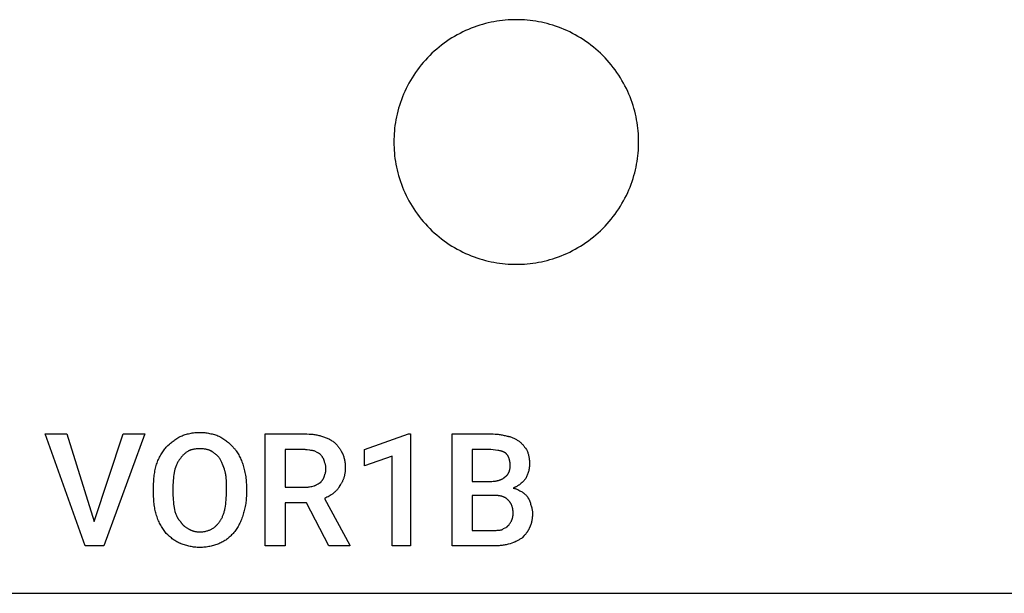
# Model space of a CAD drawing. Units: millimetres. Extents: x -21 to 18000, y 0 to 4800.
# Drawn here: x 9025 to 11206, y 0 to 1271 of the extents above; entities that cross this region are included whole.
import ezdxf

# ---------------------------------------------------------------- set-up
doc = ezdxf.new("R2010")
doc.units = ezdxf.units.MM
doc.header["$MEASUREMENT"] = 0
for name, color, linetype, true_color in [('- TAB', 4, 'Continuous', 0x00ffff), ('- TITLES', 7, 'Continuous', 0x7fffbf), ('72_PROFIM_VANCOUVER_D2_ANY', 2, 'Continuous', 0xffff00)]:
    doc.layers.add(name, color=color, linetype=linetype, true_color=true_color)

msp = doc.modelspace()

# ---------------------------------------------------------------- linework, layer by layer
at = {"layer": '- TAB'}
msp.add_lwpolyline([(9000, 0), (11250, 0)], dxfattribs=at)
at = {"layer": '- TITLES'}
for points in [[(9190.5, 159.2), (9254.6, 353.3), (9302.3, 353.3), (9211.8, 104.9), (9170.7, 104.9), (9081.9, 353.3), (9129.6, 353.3)], [(9891.1, 104.9), (9850, 104.9), (9850, 303.9), (9789.1, 282.6), (9789.1, 318.7), (9886.2, 353.3), (9891.1, 353.3)]]:
    msp.add_lwpolyline(points, close=True, dxfattribs=at)
for points in [[(9382.9, 348.4), (9385.1, 349.3), (9387.4, 350.1), (9389.7, 350.9), (9392.1, 351.7), (9394.6, 352.4), (9397.1, 353.1), (9399.6, 353.7), (9402.2, 354.3), (9404.9, 354.8), (9407.5, 355.3), (9410.2, 355.7), (9413, 356), (9415.7, 356.2), (9418.5, 356.4), (9421.2, 356.5), (9424, 356.6)], [(9424, 356.6), (9426.8, 356.5), (9429.6, 356.4), (9432.3, 356.2), (9435.1, 356), (9437.8, 355.7), (9440.6, 355.3), (9443.3, 354.8), (9446, 354.3), (9448.7, 353.7), (9451.4, 353.1), (9454, 352.4), (9456.6, 351.7), (9459.2, 350.9), (9461.8, 350.1), (9464.3, 349.3), (9466.8, 348.4)], [(9660.9, 200.3), (9613.2, 200.3), (9613.2, 104.9), (9568.7, 104.9), (9568.7, 353.3), (9655.9, 353.3)], [(9655.9, 353.3), (9661.4, 353.2), (9666.7, 353), (9671.8, 352.6), (9674.3, 352.3), (9676.7, 352.1), (9679, 351.7), (9681.3, 351.4), (9683.6, 351), (9685.8, 350.5), (9687.9, 350), (9689.9, 349.5), (9691.9, 349), (9693.7, 348.4)], [(9983.2, 104.9), (9983.2, 353.3), (10068.7, 353.3)], [(10068.7, 353.3), (10073.6, 353.2), (10078.3, 353), (10080.7, 352.8), (10082.9, 352.6), (10085.2, 352.3), (10087.5, 352.1), (10089.7, 351.7), (10091.9, 351.4), (10094.1, 351), (10096.3, 350.5), (10098.4, 350), (10100.6, 349.5), (10104.9, 348.4)], [(9350, 323.7), (9353.7, 327.3), (9357.5, 330.8), (9359.4, 332.5), (9361.3, 334.1), (9363.2, 335.7), (9365.2, 337.3), (9367.2, 338.8), (9369.3, 340.3), (9371.4, 341.7), (9373.6, 343.1), (9375.8, 344.5), (9378.1, 345.8), (9380.5, 347.1), (9382.9, 348.4)], [(9466.8, 348.4), (9471.1, 345.8), (9475.4, 343.1), (9477.5, 341.7), (9479.6, 340.3), (9481.6, 338.8), (9483.6, 337.3), (9485.6, 335.7), (9487.6, 334.1), (9489.5, 332.5), (9491.3, 330.8), (9493.1, 329.1), (9494.8, 327.3), (9496.4, 325.5), (9498, 323.7)], [(9693.7, 348.4), (9695.9, 347.7), (9698, 347), (9700.1, 346.3), (9702.1, 345.6), (9704.1, 344.8), (9706, 344), (9707.9, 343.1), (9709.8, 342.2), (9711.6, 341.2), (9713.4, 340.3), (9715.2, 339.2), (9716.9, 338.2), (9718.6, 337.1), (9720.2, 335.9), (9721.8, 334.8), (9723.4, 333.6)], [(9723.4, 333.6), (9725.8, 331), (9727, 329.7), (9728.2, 328.3), (9729.4, 327), (9730.6, 325.5), (9731.7, 324.1), (9732.8, 322.7), (9733.9, 321.2), (9734.9, 319.7), (9735.9, 318.2), (9736.8, 316.7), (9737.6, 315.1), (9738, 314.4), (9738.4, 313.6), (9738.8, 312.8), (9739.1, 312.1), (9739.5, 311.3), (9739.8, 310.5)], [(10104.9, 348.4), (10105.9, 348.2), (10106.8, 348), (10107.7, 347.8), (10108.6, 347.6), (10110.5, 347.1), (10112.3, 346.6), (10114.1, 345.9), (10115.9, 345.3), (10117.6, 344.6), (10119.3, 343.8), (10121, 343), (10122.6, 342.2), (10124.2, 341.4), (10125.8, 340.5), (10127.2, 339.6), (10128.6, 338.7), (10130, 337.8), (10131.2, 336.8)], [(10131.2, 336.8), (10132.8, 335.6), (10134.2, 334.4), (10135.6, 333.1), (10136.9, 331.9), (10138.1, 330.6), (10139.3, 329.4), (10140.4, 328.1), (10141.5, 326.8), (10142.6, 325.4), (10143.6, 324.1), (10144.6, 322.7), (10145.6, 321.3), (10147.5, 318.5), (10149.3, 315.5)], [(9328.6, 285.9), (9329.6, 288.6), (9330.6, 291.3), (9331.7, 294), (9332.9, 296.6), (9334.1, 299.2), (9335.4, 301.7), (9336.7, 304.2), (9338.1, 306.6), (9339.5, 309), (9340.9, 311.3), (9342.4, 313.5), (9343.9, 315.7), (9345.4, 317.8), (9346.9, 319.8), (9348.5, 321.8), (9350, 323.7)], [(9399.3, 315.5), (9397.8, 314.5), (9396.4, 313.6), (9395, 312.7), (9393.7, 311.7), (9392.5, 310.8), (9391.3, 309.8), (9390.2, 308.8), (9389.1, 307.9), (9388, 306.8), (9387, 305.8), (9386, 304.7), (9385, 303.7), (9384, 302.6), (9383.1, 301.4), (9381.2, 299)], [(9424, 320.4), (9422.5, 320.4), (9420.9, 320.3), (9419.2, 320.2), (9417.6, 320.1), (9416, 319.9), (9414.3, 319.7), (9412.7, 319.5), (9411.1, 319.2), (9409.5, 318.8), (9407.9, 318.5), (9406.3, 318.1), (9404.8, 317.6), (9403.4, 317.1), (9402.6, 316.9), (9402, 316.6), (9401.3, 316.3), (9400.6, 316.1), (9400, 315.8), (9399.3, 315.5)], [(9448.7, 315.5), (9448.1, 315.8), (9447.4, 316.1), (9446.8, 316.3), (9446.1, 316.6), (9445.5, 316.9), (9444.8, 317.1), (9443.4, 317.6), (9442, 318.1), (9440.6, 318.5), (9439.1, 318.8), (9437.6, 319.2), (9436, 319.5), (9434.4, 319.7), (9432.8, 319.9), (9431.1, 320.1), (9429.4, 320.2), (9427.6, 320.3), (9425.8, 320.4), (9424, 320.4)], [(9468.4, 299), (9467.5, 300.2), (9466.5, 301.4), (9465.5, 302.6), (9464.4, 303.7), (9463.3, 304.7), (9462.2, 305.8), (9461, 306.8), (9459.8, 307.9), (9458.5, 308.8), (9457.2, 309.8), (9455.9, 310.8), (9454.5, 311.7), (9451.7, 313.6), (9448.7, 315.5)], [(9498, 323.7), (9498.9, 322.7), (9499.8, 321.8), (9500.7, 320.8), (9501.6, 319.8), (9502.4, 318.8), (9503.2, 317.8), (9504, 316.8), (9504.8, 315.7), (9506.4, 313.5), (9507.8, 311.3), (9509.2, 309), (9510.6, 306.6), (9511.8, 304.2), (9513.1, 301.7), (9514.3, 299.2), (9515.4, 296.6), (9516.4, 294), (9517.5, 291.3), (9518.5, 288.6), (9519.4, 285.9)], [(9655.9, 318.7), (9613.2, 318.7), (9613.2, 234.9)], [(9677.3, 315.5), (9676.8, 315.6), (9676.3, 315.8), (9675.8, 315.9), (9675.3, 316), (9674.2, 316.2), (9673, 316.4), (9670.5, 316.8), (9667.8, 317.1), (9662, 317.8), (9659, 318.2), (9657.5, 318.5), (9655.9, 318.7)], [(9692.1, 307.2), (9691.8, 307.5), (9691.5, 307.8), (9691.1, 308.1), (9690.8, 308.4), (9690.4, 308.7), (9690.1, 308.9), (9689.7, 309.2), (9689.3, 309.4), (9688.9, 309.7), (9688.5, 309.9), (9687.7, 310.4), (9686.8, 310.9), (9685.9, 311.3), (9677.3, 315.5)], [(9700.3, 292.4), (9700.2, 293), (9700, 293.6), (9699.8, 294.2), (9699.6, 294.8), (9699.4, 295.3), (9699.2, 295.8), (9699, 296.3), (9698.8, 296.8), (9698.6, 297.3), (9698.4, 297.8), (9698.1, 298.3), (9697.9, 298.7), (9697.4, 299.6), (9696.8, 300.5), (9696.3, 301.3), (9695.7, 302.1), (9694.5, 303.8), (9693.3, 305.5), (9692.1, 307.2)], [(9739.8, 310.5), (9740.3, 309.6), (9740.7, 308.7), (9741.1, 307.7), (9741.5, 306.8), (9741.9, 305.8), (9742.2, 304.8), (9742.6, 303.8), (9742.9, 302.8), (9743.5, 300.8), (9744.1, 298.8), (9744.5, 296.8), (9744.9, 294.7), (9745.3, 292.6), (9745.6, 290.5), (9745.8, 288.4), (9746, 286.2), (9746.2, 284.1), (9746.3, 281.9), (9746.4, 279.8), (9746.4, 277.6)], [(10068.7, 318.7), (10027.6, 318.7), (10027.6, 248)], [(10101.6, 310.5), (10101.3, 310.8), (10101, 311), (10100.7, 311.2), (10100.4, 311.4), (10100, 311.6), (10099.7, 311.8), (10098.9, 312.2), (10098.2, 312.6), (10097.4, 313), (10096.6, 313.3), (10095.8, 313.7), (10095, 314), (10094.1, 314.3), (10093.2, 314.6), (10092.2, 314.9), (10091.3, 315.1), (10090.3, 315.4), (10088.3, 315.9), (10086.2, 316.3), (10083.9, 316.7), (10079.2, 317.5), (10068.7, 318.7)], [(10111.5, 282.6), (10111.5, 285), (10111.4, 286.1), (10111.4, 287.3), (10111.3, 288.4), (10111.2, 289.5), (10111, 290.5), (10110.9, 291.6), (10110.7, 292.6), (10110.5, 293.6), (10110.3, 294.5), (10110.1, 295.5), (10109.9, 296.4), (10109.6, 297.3), (10109.3, 298.2), (10109, 299), (10108.7, 299.9), (10108.4, 300.7), (10108, 301.5), (10107.7, 302.3), (10107.3, 303), (10106.8, 303.8), (10106.4, 304.5), (10106, 305.2), (10105.5, 305.9), (10105, 306.6), (10104.5, 307.3), (10104, 308), (10103.4, 308.6), (10102.8, 309.3), (10102.3, 309.9), (10101.6, 310.5)], [(10149.3, 315.5), (10149.9, 313.9), (10150.5, 312.3), (10151, 310.7), (10151.5, 309), (10151.9, 307.3), (10152.3, 305.5), (10152.7, 303.7), (10153, 301.9), (10153.3, 300), (10153.6, 298.1), (10153.8, 296.2), (10154, 294.2), (10154.1, 292.2), (10154.2, 290.1), (10154.3, 288), (10154.3, 285.9)], [(9322, 234.9), (9322.1, 241.6), (9322.4, 248.4), (9322.8, 255), (9323.1, 258.3), (9323.5, 261.6), (9323.9, 264.8), (9324.4, 268), (9324.9, 271.1), (9325.5, 274.2), (9326.2, 277.2), (9326.9, 280.2), (9327.7, 283), (9328.6, 285.9)], [(9381.2, 299), (9380.1, 297.5), (9378.9, 295.9), (9377.9, 294.4), (9376.9, 292.8), (9375.9, 291.2), (9375.1, 289.6), (9374.2, 287.9), (9373.4, 286.3), (9372.7, 284.6), (9372, 282.8), (9371.3, 281), (9370.6, 279.1), (9369.3, 275.2), (9368.1, 271.1)], [(9479.9, 271.1), (9478.7, 275.2), (9477.4, 279.1), (9476.1, 282.8), (9474.8, 286.3), (9474.1, 287.9), (9473.4, 289.6), (9472.6, 291.2), (9471.8, 292.8), (9471, 294.4), (9470.2, 295.9), (9469.3, 297.5), (9468.4, 299)], [(9519.4, 285.9), (9520.3, 283), (9521.2, 280.2), (9522, 277.2), (9522.8, 274.2), (9523.5, 271.1), (9524.2, 268), (9524.8, 264.8), (9525.4, 261.6), (9525.9, 258.3), (9526.3, 255), (9526.7, 251.7), (9527, 248.4), (9527.3, 245), (9527.5, 241.6), (9527.6, 238.3), (9527.6, 234.9)], [(9703.6, 276), (9703.6, 277.2), (9703.5, 278.4), (9703.5, 279.5), (9703.3, 280.6), (9703.2, 281.7), (9703, 282.8), (9702.8, 283.8), (9702.6, 284.8), (9702.3, 285.8), (9702.1, 286.8), (9701.5, 288.7), (9700.3, 292.4)], [(10154.3, 285.9), (10154.3, 284.8), (10154.2, 283.7), (10154.2, 282.7), (10154.1, 281.6), (10154, 280.6), (10153.9, 279.5), (10153.8, 278.5), (10153.7, 277.5), (10153.4, 275.5), (10153, 273.5), (10152.5, 271.6), (10152, 269.6), (10151.4, 267.7), (10150.8, 265.8), (10150.1, 263.9), (10149.4, 262), (10148.6, 260.2), (10147.8, 258.3), (10147, 256.5), (10146.1, 254.6)], [(9368.1, 271.1), (9366.9, 263.3), (9366.3, 259.2), (9365.8, 254.8), (9365.4, 250.2), (9365.1, 245.4), (9364.9, 240.3), (9364.8, 234.9)], [(9483.2, 234.9), (9483.2, 245.4), (9483.1, 250.2), (9482.8, 254.8), (9482.6, 257), (9482.4, 259.2), (9482.2, 261.3), (9481.8, 263.3), (9481.5, 265.3), (9481.2, 266.3), (9481, 267.3), (9480.8, 268.2), (9480.5, 269.2), (9480.2, 270.1), (9479.9, 271.1)], [(9700.3, 259.5), (9701.5, 263.3), (9702.1, 265.2), (9702.3, 266.2), (9702.6, 267.1), (9702.8, 268.2), (9703, 269.2), (9703.2, 270.3), (9703.3, 271.3), (9703.5, 272.4), (9703.5, 273.6), (9703.6, 274.8), (9703.6, 276)], [(9746.4, 277.6), (9746.4, 276.1), (9746.3, 274.6), (9746.3, 273.1), (9746.2, 271.6), (9746, 270.2), (9745.9, 268.7), (9745.7, 267.3), (9745.5, 265.9), (9745.2, 264.5), (9745, 263.1), (9744.7, 261.8), (9744.4, 260.4), (9744, 259.1), (9743.7, 257.8), (9743.3, 256.5), (9742.9, 255.2), (9742.5, 254), (9742, 252.7), (9741.5, 251.5), (9741, 250.2), (9740.5, 249), (9739.9, 247.8), (9739.3, 246.7), (9738.7, 245.5), (9738.1, 244.3), (9737.5, 243.2), (9736.8, 242), (9736.2, 240.9), (9734.7, 238.7), (9733.2, 236.5)], [(10100, 257.9), (10100.4, 258.1), (10100.8, 258.4), (10101.1, 258.6), (10101.5, 258.9), (10101.8, 259.1), (10102.2, 259.4), (10102.5, 259.7), (10102.9, 260), (10103.2, 260.3), (10103.5, 260.6), (10103.8, 260.9), (10104.1, 261.2), (10104.4, 261.5), (10104.7, 261.8), (10105, 262.1), (10105.3, 262.4), (10105.5, 262.8), (10105.8, 263.1), (10106.1, 263.5), (10106.3, 263.8), (10106.6, 264.2), (10106.8, 264.5), (10107, 264.9), (10107.3, 265.3), (10107.5, 265.6), (10107.7, 266), (10108.1, 266.8), (10108.5, 267.6), (10108.8, 268.4), (10109.2, 269.2), (10109.5, 270), (10109.8, 270.9), (10110, 271.7), (10110.3, 272.6), (10110.5, 273.5), (10110.7, 274.3), (10110.9, 275.2), (10111, 276.1), (10111.2, 277), (10111.3, 278), (10111.4, 278.9), (10111.4, 279.8), (10111.5, 280.7), (10111.5, 281.6), (10111.5, 282.6)], [(9677.3, 238.2), (9677.8, 238.3), (9678.2, 238.5), (9679.2, 238.8), (9680.1, 239.2), (9681, 239.7), (9681.9, 240.1), (9682.9, 240.6), (9683.8, 241.1), (9684.7, 241.7), (9686.6, 242.8), (9688.4, 243.9), (9692.1, 246.4)], [(9692.1, 246.4), (9692.7, 247), (9693.3, 247.7), (9693.9, 248.4), (9694.5, 249.1), (9695.1, 249.9), (9695.7, 250.7), (9696.3, 251.5), (9696.8, 252.3), (9697.4, 253.2), (9697.9, 254.1), (9698.4, 255), (9698.8, 255.9), (9699.2, 256.8), (9699.6, 257.7), (9700, 258.6), (9700.2, 259.1), (9700.3, 259.5)], [(10027.6, 248), (10068.7, 248)], [(10068.7, 248), (10071.2, 248.1), (10073.6, 248.2), (10076, 248.4), (10077.1, 248.5), (10078.3, 248.6), (10079.4, 248.8), (10080.5, 249), (10081.6, 249.2), (10082.7, 249.4), (10083.8, 249.7), (10084.8, 249.9), (10085.8, 250.2), (10086.8, 250.5), (10087.8, 250.8), (10088.8, 251.1), (10089.8, 251.5), (10090.7, 251.9), (10091.6, 252.3), (10092.5, 252.7), (10093.4, 253.1), (10094.2, 253.6), (10095, 254), (10095.8, 254.5), (10096.6, 255.1), (10097.3, 255.6), (10097.7, 255.9), (10098, 256.1), (10098.4, 256.4), (10098.7, 256.7), (10099, 257), (10099.4, 257.3), (10099.7, 257.6), (10100, 257.9)], [(10146.1, 254.6), (10144.8, 253.1), (10143.5, 251.5), (10142.2, 250), (10140.8, 248.5), (10139.3, 247), (10137.8, 245.5), (10136.2, 244.1), (10134.5, 242.7), (10133.7, 242), (10132.8, 241.3), (10131.9, 240.6), (10131, 240), (10130, 239.3), (10129.1, 238.7), (10128.1, 238.1), (10127.1, 237.5), (10126.1, 236.9), (10125, 236.3), (10123.9, 235.8), (10122.8, 235.2), (10121.7, 234.7), (10120.5, 234.2), (10119.3, 233.7), (10118.1, 233.2)], [(9322, 221.7), (9322, 234.9)], [(9328.6, 172.4), (9327.7, 175.2), (9326.9, 178), (9326.2, 180.9), (9325.5, 183.8), (9324.9, 186.7), (9324.4, 189.7), (9323.9, 192.7), (9323.5, 195.8), (9323.1, 198.9), (9322.8, 202.1), (9322.4, 208.4), (9322.1, 215), (9322, 221.7)], [(9364.8, 234.9), (9364.8, 221.7)], [(9364.8, 221.7), (9364.9, 216.8), (9365.1, 211.9), (9365.4, 207.1), (9365.8, 202.4), (9366.3, 197.8), (9366.9, 193.5), (9368.1, 185.5)], [(9468.4, 159.2), (9469.3, 160.5), (9470.2, 161.8), (9471.1, 163.1), (9471.9, 164.5), (9472.7, 166), (9473.5, 167.5), (9474.2, 169), (9474.9, 170.6), (9475.6, 172.2), (9476.2, 173.9), (9476.8, 175.6), (9477.4, 177.4), (9478, 179.2), (9478.5, 181.1), (9479, 183), (9479.5, 184.9), (9480, 186.9), (9480.4, 188.9), (9481.1, 193.1), (9481.8, 197.5), (9482.3, 202), (9482.7, 206.7), (9483, 211.5), (9483.2, 216.5), (9483.2, 221.7)], [(9483.2, 221.7), (9483.2, 234.9)], [(9527.6, 221.7), (9527.6, 218.3), (9527.5, 215), (9527.3, 211.7), (9527, 208.4), (9526.7, 205.2), (9526.3, 202.1), (9525.9, 198.9), (9525.4, 195.8), (9524.8, 192.7), (9524.2, 189.7), (9523.5, 186.7), (9522.8, 183.8), (9522, 180.9), (9521.2, 178), (9519.4, 172.4)], [(9527.6, 234.9), (9527.6, 221.7)], [(9613.2, 234.9), (9655.9, 234.9)], [(9655.9, 234.9), (9657.4, 234.9), (9658.9, 234.9), (9660.4, 235), (9661.8, 235.2), (9663.2, 235.3), (9664.6, 235.5), (9665.9, 235.7), (9667.2, 235.9), (9669.8, 236.4), (9672.3, 237), (9677.3, 238.2)], [(9733.2, 236.5), (9732.6, 235.4), (9731.9, 234.4), (9731.2, 233.4), (9730.5, 232.3), (9729.8, 231.4), (9729, 230.4), (9728.2, 229.4), (9727.4, 228.5), (9726.5, 227.5), (9725.7, 226.6), (9724.8, 225.7), (9723.8, 224.9), (9722.9, 224), (9721.9, 223.2), (9720.9, 222.3), (9719.9, 221.5), (9718.8, 220.7), (9717.7, 219.9), (9716.6, 219.1), (9715.5, 218.4), (9713.2, 216.9), (9710.8, 215.5), (9708.3, 214.1), (9705.7, 212.7), (9703.1, 211.5), (9700.3, 210.2)], [(10118.1, 233.2), (10119.6, 232.9), (10121, 232.5), (10122.4, 232.1), (10123.7, 231.7), (10125, 231.3), (10126.2, 230.8), (10127.4, 230.3), (10128.6, 229.7), (10130.9, 228.6), (10133.1, 227.4), (10137.8, 225)], [(10137.8, 225), (10138.8, 224.4), (10139.7, 223.7), (10140.6, 223), (10141.5, 222.3), (10142.4, 221.5), (10143.3, 220.7), (10144.2, 219.9), (10145, 219), (10145.9, 218.2), (10146.7, 217.3), (10147.5, 216.4), (10148.2, 215.5), (10149, 214.6), (10149.7, 213.7), (10150.4, 212.8), (10151, 211.8)], [(9700.3, 210.2), (9756.2, 106.6), (9756.2, 104.9), (9710.2, 104.9), (9660.9, 200.3)], [(10027.6, 216.8), (10027.6, 139.5), (10075.3, 139.5)], [(10077, 216.8), (10027.6, 216.8)], [(10108.2, 205.3), (10107.6, 206), (10107, 206.7), (10106.6, 207.1), (10106.3, 207.4), (10105.9, 207.8), (10105.6, 208.1), (10105.2, 208.4), (10104.9, 208.8), (10104.5, 209.1), (10104.2, 209.4), (10103.8, 209.7), (10103.4, 210), (10103, 210.3), (10102.6, 210.5), (10102.3, 210.8), (10101.9, 211.1), (10101.5, 211.3), (10101, 211.6), (10100.2, 212.1), (10099.3, 212.5), (10098.5, 213), (10097.6, 213.4), (10096.6, 213.7), (10095.7, 214.1), (10094.7, 214.4), (10093.7, 214.7), (10092.7, 215), (10091.6, 215.3), (10090.6, 215.5), (10089.5, 215.8), (10088.3, 216), (10087.2, 216.1), (10086, 216.3), (10084.8, 216.4), (10083.6, 216.5), (10082.3, 216.6), (10079.7, 216.7), (10077, 216.8)], [(10118.1, 177.3), (10118.1, 178.4), (10118.1, 179.4), (10118, 180.5), (10117.9, 181.5), (10117.9, 182.6), (10117.7, 183.6), (10117.6, 184.6), (10117.5, 185.6), (10117.3, 186.6), (10117.1, 187.6), (10116.9, 188.5), (10116.7, 189.5), (10116.5, 190.4), (10116.2, 191.3), (10115.9, 192.2), (10115.6, 193.1), (10115.3, 194), (10115, 194.9), (10114.6, 195.7), (10114.2, 196.6), (10113.8, 197.4), (10113.4, 198.2), (10113, 199), (10112.5, 199.7), (10112.1, 200.5), (10111.6, 201.2), (10111.1, 201.9), (10110.5, 202.6), (10110, 203.3), (10109.4, 204), (10108.8, 204.6), (10108.2, 205.3)], [(10151, 211.8), (10151.6, 210.9), (10152.1, 210), (10152.7, 209.1), (10153.2, 208.1), (10153.6, 207.2), (10154.1, 206.2), (10154.5, 205.2), (10154.9, 204.2), (10155.3, 203.2), (10155.6, 202.2), (10156.3, 200), (10156.9, 197.8), (10157.6, 195.4)], [(9368.1, 185.5), (9369.3, 181.4), (9370, 179.4), (9370.6, 177.5), (9371.3, 175.6), (9372, 173.9), (9372.7, 172.2), (9373.4, 170.5), (9374.2, 168.9), (9374.6, 168.2), (9375.1, 167.4), (9375.5, 166.6), (9375.9, 165.9), (9376.4, 165.2), (9376.9, 164.5), (9377.4, 163.8), (9377.9, 163.1), (9378.4, 162.4), (9378.9, 161.8), (9379.5, 161.1), (9380.1, 160.5), (9380.6, 159.8), (9381.2, 159.2)], [(10114.8, 160.9), (10116, 164.6), (10116.6, 166.5), (10116.8, 167.5), (10117.1, 168.5), (10117.3, 169.5), (10117.5, 170.5), (10117.7, 171.6), (10117.8, 172.7), (10117.9, 173.8), (10118, 174.9), (10118.1, 176.1), (10118.1, 177.3)], [(10160.9, 177.3), (10160.8, 175.1), (10160.8, 173), (10160.7, 170.8), (10160.5, 168.7), (10160.3, 166.6), (10160.1, 164.5), (10159.8, 162.5), (10159.4, 160.4), (10159, 158.5), (10158.8, 157.5), (10158.5, 156.5), (10158.3, 155.6), (10158, 154.6), (10157.7, 153.7), (10157.4, 152.8), (10157.1, 151.9), (10156.7, 151), (10156.4, 150.1), (10156, 149.3), (10155.6, 148.4), (10155.2, 147.6), (10154.7, 146.8), (10154.3, 146.1)], [(10157.6, 195.4), (10158.2, 193.5), (10158.8, 191.4), (10159.3, 189.2), (10159.6, 188.1), (10159.8, 187), (10160, 185.8), (10160.2, 184.6), (10160.4, 183.4), (10160.6, 182.2), (10160.7, 181), (10160.8, 179.8), (10160.8, 178.5), (10160.9, 177.3)], [(9350, 132.9), (9343.9, 141.6), (9340.9, 146.1), (9339.5, 148.4), (9338.1, 150.8), (9336.7, 153.2), (9335.4, 155.7), (9334.1, 158.2), (9332.9, 160.9), (9331.7, 163.6), (9330.6, 166.4), (9329.6, 169.3), (9328.6, 172.4)], [(9381.2, 159.2), (9381.7, 158.4), (9382.2, 157.7), (9382.7, 157), (9383.2, 156.3), (9383.7, 155.6), (9384.2, 154.9), (9384.7, 154.3), (9385.2, 153.6), (9385.8, 153), (9386.3, 152.4), (9386.9, 151.8), (9387.4, 151.3), (9388, 150.7), (9388.5, 150.2), (9389.1, 149.6), (9389.7, 149.1), (9390.3, 148.6), (9390.8, 148.2), (9391.4, 147.7), (9392, 147.2), (9393.2, 146.4), (9394.4, 145.6), (9395.7, 144.8), (9396.9, 144.1), (9398.1, 143.4), (9399.3, 142.8)], [(9424, 136.2), (9425.8, 136.2), (9427.7, 136.3), (9429.4, 136.4), (9431.2, 136.6), (9432.9, 136.8), (9434.6, 137), (9436.3, 137.3), (9437.9, 137.7), (9439.5, 138.1), (9441.1, 138.5), (9442.6, 139), (9444.1, 139.6), (9445.6, 140.1), (9447.1, 140.8), (9448.5, 141.4), (9449.9, 142.1), (9451.3, 142.9), (9452.6, 143.7), (9454, 144.5), (9455.2, 145.4), (9456.5, 146.3), (9457.7, 147.3), (9458.9, 148.3), (9460.1, 149.4), (9461.2, 150.5), (9462.3, 151.6), (9463.4, 152.8), (9464.5, 154), (9465.5, 155.2), (9466.5, 156.5), (9467.5, 157.8), (9468.4, 159.2)], [(9519.4, 172.4), (9518.5, 169.3), (9517.5, 166.4), (9516.4, 163.6), (9515.4, 160.9), (9514.3, 158.2), (9513.1, 155.7), (9511.8, 153.2), (9510.6, 150.8), (9509.2, 148.4), (9507.8, 146.1), (9506.4, 143.8), (9504.8, 141.6), (9503.2, 139.4), (9501.6, 137.2), (9499.8, 135.1), (9498, 132.9)], [(10106.6, 149.3), (10107.2, 150), (10107.8, 150.6), (10108.4, 151.3), (10109, 152.1), (10109.6, 152.8), (10110.2, 153.6), (10111.3, 155.1), (10112.3, 156.6), (10113.3, 158.1), (10113.7, 158.9), (10114.1, 159.6), (10114.5, 160.2), (10114.8, 160.9)], [(9382.9, 109.9), (9381.7, 110.3), (9380.5, 110.8), (9379.3, 111.3), (9378.1, 111.9), (9377, 112.4), (9375.8, 113), (9374.7, 113.6), (9373.6, 114.2), (9371.4, 115.4), (9369.3, 116.7), (9367.2, 118.1), (9365.2, 119.5), (9363.2, 121), (9361.3, 122.6), (9359.4, 124.2), (9357.5, 125.8), (9353.7, 129.3), (9350, 132.9)], [(9399.3, 142.8), (9400.1, 142.3), (9400.9, 141.9), (9401.7, 141.5), (9402.4, 141.1), (9403.2, 140.7), (9404, 140.3), (9404.7, 140), (9405.5, 139.7), (9406.3, 139.3), (9407.1, 139.1), (9407.8, 138.8), (9408.6, 138.5), (9409.4, 138.3), (9410.1, 138), (9410.9, 137.8), (9411.7, 137.6), (9413.2, 137.3), (9414.8, 137), (9416.3, 136.7), (9417.8, 136.5), (9419.4, 136.4), (9420.9, 136.3), (9422.5, 136.2), (9424, 136.2)], [(9498, 132.9), (9496.4, 131.1), (9494.8, 129.3), (9493.1, 127.5), (9491.3, 125.8), (9489.5, 124.2), (9487.6, 122.6), (9485.6, 121), (9483.6, 119.5), (9481.6, 118.1), (9479.6, 116.7), (9477.5, 115.4), (9475.4, 114.2), (9473.2, 113), (9471.1, 111.9), (9468.9, 110.8), (9466.8, 109.9)], [(10075.3, 139.5), (10080.2, 139.5), (10082.6, 139.6), (10085, 139.7), (10086.1, 139.8), (10087.3, 139.9), (10088.4, 140), (10089.4, 140.2), (10090.5, 140.4), (10091, 140.5), (10091.5, 140.6), (10092, 140.7), (10092.5, 140.8), (10093, 141), (10093.4, 141.1)], [(10093.4, 141.1), (10094.3, 141.7), (10095.3, 142.3), (10097.1, 143.3), (10100.6, 145.2), (10102.3, 146.2), (10103.1, 146.6), (10103.8, 147.1), (10104.2, 147.4), (10104.6, 147.6), (10104.9, 147.9), (10105.3, 148.2), (10105.6, 148.5), (10105.9, 148.7), (10106.3, 149), (10106.6, 149.3)], [(10154.3, 146.1), (10154, 145.1), (10153.6, 144.2), (10153.3, 143.4), (10152.9, 142.5), (10152.5, 141.7), (10152.1, 140.8), (10151.7, 140), (10151.2, 139.2), (10150.8, 138.4), (10150.3, 137.7), (10149.9, 136.9), (10149.4, 136.2), (10148.9, 135.4), (10148.3, 134.7), (10147.3, 133.3), (10146.2, 131.9), (10145.1, 130.6), (10143.9, 129.3), (10142.7, 128), (10137.8, 123)], [(9424, 101.6), (9421.3, 101.7), (9418.5, 101.8), (9415.8, 102), (9413.2, 102.2), (9410.6, 102.6), (9408, 102.9), (9405.4, 103.4), (9402.8, 103.9), (9400.3, 104.5), (9397.8, 105.1), (9395.3, 105.8), (9392.8, 106.5), (9390.3, 107.3), (9387.8, 108.1), (9382.9, 109.9)], [(9466.8, 109.9), (9461.8, 108.1), (9459.4, 107.3), (9456.9, 106.5), (9454.3, 105.8), (9451.8, 105.1), (9449.2, 104.5), (9446.6, 103.9), (9444, 103.4), (9441.3, 102.9), (9438.6, 102.6), (9435.8, 102.2), (9432.9, 102), (9430, 101.8), (9427.1, 101.7), (9424, 101.6)], [(10111.5, 109.9), (10107.2, 108.7), (10105, 108.2), (10102.9, 107.7), (10100.7, 107.3), (10098.5, 106.9), (10096.3, 106.5), (10094, 106.2), (10091.8, 105.9), (10089.5, 105.6), (10087.2, 105.4), (10084.9, 105.2), (10080.2, 105), (10075.3, 104.9)], [(10137.8, 123), (10136.3, 121.8), (10134.7, 120.7), (10133.2, 119.7), (10131.6, 118.7), (10130.1, 117.7), (10128.5, 116.8), (10126.9, 116), (10125.3, 115.2), (10123.7, 114.5), (10122, 113.7), (10120.3, 113.1), (10118.6, 112.4), (10115.1, 111.1), (10111.5, 109.9)], [(10075.3, 104.9), (9983.2, 104.9)]]:
    msp.add_lwpolyline(points, dxfattribs=at)
at = {"layer": '72_PROFIM_VANCOUVER_D2_ANY'}
msp.add_lwpolyline([(10396, 1000), (10395.9, 1006), (10395.7, 1012.1), (10395.4, 1018.2), (10394.9, 1024.4), (10394.3, 1030.5), (10393.5, 1036.8), (10392.6, 1043), (10391.5, 1049.3), (10390.2, 1055.6), (10388.8, 1061.9), (10387.3, 1068.2), (10385.5, 1074.6), (10383.7, 1080.9), (10381.6, 1087.2), (10379.4, 1093.5), (10377, 1099.8), (10374.4, 1106), (10371.7, 1112.2), (10368.8, 1118.4), (10365.7, 1124.5), (10362.5, 1130.5), (10359.1, 1136.5), (10355.6, 1142.4), (10351.8, 1148.3), (10348, 1154.1), (10343.9, 1159.7), (10339.7, 1165.3), (10335.4, 1170.8), (10330.9, 1176.2), (10326.3, 1181.5), (10321.5, 1186.6), (10316.6, 1191.6), (10311.6, 1196.5), (10306.5, 1201.3), (10301.2, 1205.9), (10295.8, 1210.4), (10290.3, 1214.7), (10284.7, 1218.9), (10279.1, 1223), (10273.3, 1226.8), (10267.4, 1230.6), (10261.5, 1234.1), (10255.5, 1237.5), (10249.5, 1240.7), (10243.4, 1243.8), (10237.2, 1246.7), (10231, 1249.4), (10224.8, 1252), (10218.5, 1254.4), (10212.2, 1256.6), (10205.9, 1258.7), (10199.6, 1260.5), (10193.2, 1262.3), (10186.9, 1263.8), (10180.6, 1265.2), (10174.3, 1266.5), (10168, 1267.6), (10161.8, 1268.5), (10155.5, 1269.3), (10149.4, 1269.9), (10143.2, 1270.4), (10137.1, 1270.7), (10131, 1270.9), (10125, 1271), (10119, 1270.9), (10112.9, 1270.7), (10106.8, 1270.4), (10100.6, 1269.9), (10094.5, 1269.3), (10088.2, 1268.5), (10082, 1267.6), (10075.7, 1266.5), (10069.4, 1265.2), (10063.1, 1263.8), (10056.8, 1262.3), (10050.4, 1260.5), (10044.1, 1258.7), (10037.8, 1256.6), (10031.5, 1254.4), (10025.2, 1252), (10019, 1249.4), (10012.8, 1246.7), (10006.6, 1243.8), (10000.5, 1240.7), (9994.5, 1237.5), (9988.5, 1234.1), (9982.6, 1230.6), (9976.7, 1226.8), (9970.9, 1223), (9965.3, 1218.9), (9959.7, 1214.7), (9954.2, 1210.4), (9948.8, 1205.9), (9943.5, 1201.3), (9938.4, 1196.5), (9933.4, 1191.6), (9928.5, 1186.6), (9923.7, 1181.5), (9919.1, 1176.2), (9914.6, 1170.8), (9910.3, 1165.3), (9906.1, 1159.7), (9902, 1154.1), (9898.2, 1148.3), (9894.4, 1142.4), (9890.9, 1136.5), (9887.5, 1130.5), (9884.3, 1124.5), (9881.2, 1118.4), (9878.3, 1112.2), (9875.6, 1106), (9873, 1099.8), (9870.6, 1093.5), (9868.4, 1087.2), (9866.3, 1080.9), (9864.5, 1074.6), (9862.7, 1068.2), (9861.2, 1061.9), (9859.8, 1055.6), (9858.5, 1049.3), (9857.4, 1043), (9856.5, 1036.8), (9855.7, 1030.5), (9855.1, 1024.4), (9854.6, 1018.2), (9854.3, 1012.1), (9854.1, 1006), (9854, 1000), (9854.1, 994), (9854.3, 987.9), (9854.6, 981.8), (9855.1, 975.6), (9855.7, 969.5), (9856.5, 963.2), (9857.4, 957), (9858.5, 950.7), (9859.8, 944.4), (9861.2, 938.1), (9862.7, 931.8), (9864.5, 925.4), (9866.3, 919.1), (9868.4, 912.8), (9870.6, 906.5), (9873, 900.2), (9875.6, 894), (9878.3, 887.8), (9881.2, 881.6), (9884.3, 875.5), (9887.5, 869.5), (9890.9, 863.5), (9894.4, 857.6), (9898.2, 851.7), (9902, 845.9), (9906.1, 840.3), (9910.3, 834.7), (9914.6, 829.2), (9919.1, 823.8), (9923.7, 818.5), (9928.5, 813.4), (9933.4, 808.4), (9938.4, 803.5), (9943.5, 798.7), (9948.8, 794.1), (9954.2, 789.6), (9959.7, 785.3), (9965.3, 781.1), (9970.9, 777), (9976.7, 773.2), (9982.6, 769.4), (9988.5, 765.9), (9994.5, 762.5), (10000.5, 759.3), (10006.6, 756.2), (10012.8, 753.3), (10019, 750.6), (10025.2, 748), (10031.5, 745.6), (10037.8, 743.4), (10044.1, 741.3), (10050.4, 739.5), (10056.8, 737.7), (10063.1, 736.2), (10069.4, 734.8), (10075.7, 733.5), (10082, 732.4), (10088.2, 731.5), (10094.5, 730.7), (10100.6, 730.1), (10106.8, 729.6), (10112.9, 729.3), (10119, 729.1), (10125, 729), (10131, 729.1), (10137.1, 729.3), (10143.2, 729.6), (10149.4, 730.1), (10155.5, 730.7), (10161.8, 731.5), (10168, 732.4), (10174.3, 733.5), (10180.6, 734.8), (10186.9, 736.2), (10193.2, 737.7), (10199.6, 739.5), (10205.9, 741.3), (10212.2, 743.4), (10218.5, 745.6), (10224.8, 748), (10231, 750.6), (10237.2, 753.3), (10243.4, 756.2), (10249.5, 759.3), (10255.5, 762.5), (10261.5, 765.9), (10267.4, 769.4), (10273.3, 773.2), (10279.1, 777), (10284.7, 781.1), (10290.3, 785.3), (10295.8, 789.6), (10301.2, 794.1), (10306.5, 798.7), (10311.6, 803.5), (10316.6, 808.4), (10321.5, 813.4), (10326.3, 818.5), (10330.9, 823.8), (10335.4, 829.2), (10339.7, 834.7), (10343.9, 840.3), (10348, 845.9), (10351.8, 851.7), (10355.6, 857.6), (10359.1, 863.5), (10362.5, 869.5), (10365.7, 875.5), (10368.8, 881.6), (10371.7, 887.8), (10374.4, 894), (10377, 900.2), (10379.4, 906.5), (10381.6, 912.8), (10383.7, 919.1), (10385.5, 925.4), (10387.3, 931.8), (10388.8, 938.1), (10390.2, 944.4), (10391.5, 950.7), (10392.6, 957), (10393.5, 963.2), (10394.3, 969.5), (10394.9, 975.6), (10395.4, 981.8), (10395.7, 987.9), (10395.9, 994)], close=True, dxfattribs=at)

doc.saveas('drawing.dxf')
